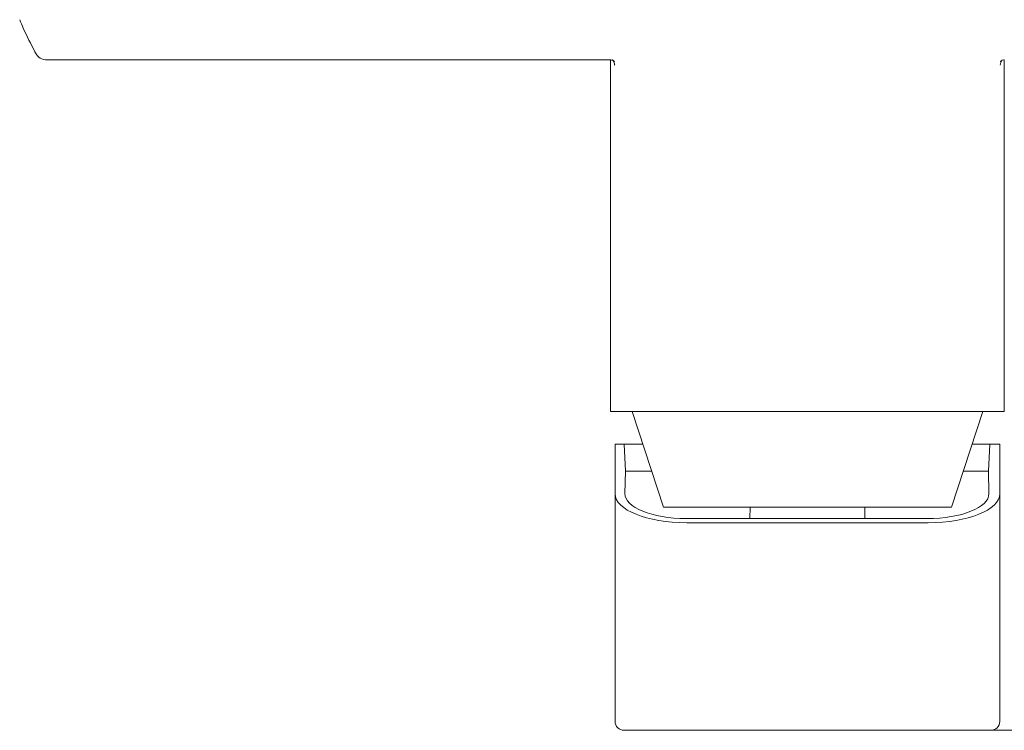
# Model space of a CAD drawing. Units: millimetres. Extents: x 39 to 194, y 96 to 211.
# Drawn here: x 44 to 79, y 96 to 121 of the extents above; entities that cross this region are included whole.
import ezdxf

# ---------------------------------------------------------------- set-up
doc = ezdxf.new("R2010")
doc.units = ezdxf.units.MM
doc.header["$MEASUREMENT"] = 0
doc.layers.add('COTAS', color=7, linetype='Continuous')

# ---------------------------------------------------------------- blocks, each defined once
blk = doc.blocks.new('block 600')
at = {"color": 7, "lineweight": 9, "true_color": 0xffffff}
blk.add_lwpolyline([(65.722, 107.153), (66.834, 103.753)], dxfattribs=at)
blk = doc.blocks.new('block 601')
at = {"color": 7, "lineweight": 9, "true_color": 0xffffff}
blk.add_lwpolyline([(77.068, 103.753), (78.18, 107.153)], dxfattribs=at)
blk = doc.blocks.new('block 602')
at = {"color": 7, "lineweight": 9, "true_color": 0xffffff}
blk.add_lwpolyline([(44.942, 119.652), (64.955, 119.652)], dxfattribs=at)
blk = doc.blocks.new('block 603')
at = {"color": 7, "lineweight": 9, "true_color": 0xffffff}
blk.add_open_spline([(64.957, 119.651), (64.964, 119.651), (64.971, 119.651), (64.989, 119.648), (65.016, 119.643), (65.066, 119.632), (65.099, 119.605), (65.1, 119.604), (65.102, 119.603), (65.103, 119.602)], degree=3, knots=[0, 0, 0, 0, 1, 1, 1, 2, 2, 2, 3, 3, 3, 3], dxfattribs=at)
blk = doc.blocks.new('block 606')
at = {"color": 7, "lineweight": 9, "true_color": 0xffffff}
blk.add_open_spline([(78.802, 119.599), (78.812, 119.607), (78.821, 119.614), (78.831, 119.62), (78.867, 119.642), (78.91, 119.648), (78.928, 119.651), (78.938, 119.652), (78.941, 119.652), (78.944, 119.652)], degree=3, knots=[0, 0, 0, 0, 1, 1, 1, 2, 2, 2, 3, 3, 3, 3], dxfattribs=at)
blk = doc.blocks.new('block 607')
at = {"color": 7, "lineweight": 9, "true_color": 0xffffff}
blk.add_open_spline([(44.523, 119.901), (44.607, 119.748), (44.767, 119.652), (44.942, 119.652)], degree=3, dxfattribs=at)
blk = doc.blocks.new('block 608')
at = {"color": 7, "lineweight": 9, "true_color": 0xffffff}
blk.add_open_spline([(65.033, 119.652), (65.033, 119.653), (65.032, 119.654), (65.031, 119.654), (65.025, 119.659), (65.044, 119.639), (65.062, 119.608), (65.08, 119.576), (65.095, 119.533), (65.102, 119.482), (65.103, 119.475), (65.104, 119.468), (65.105, 119.461)], degree=3, knots=[0, 0, 0, 0, 1, 1, 1, 2, 2, 2, 3, 3, 3, 4, 4, 4, 4], dxfattribs=at)
blk = doc.blocks.new('block 609')
at = {"color": 7, "lineweight": 9, "true_color": 0xffffff}
blk.add_open_spline([(78.797, 119.461), (78.803, 119.498), (78.81, 119.535), (78.821, 119.565), (78.834, 119.603), (78.854, 119.632), (78.861, 119.642), (78.866, 119.649), (78.865, 119.648), (78.865, 119.648)], degree=3, knots=[0, 0, 0, 0, 1, 1, 1, 2, 2, 2, 3, 3, 3, 3], dxfattribs=at)
blk = doc.blocks.new('block 630')
at = {"color": 7, "lineweight": 9, "true_color": 0xffffff}
blk.add_open_spline([(78.466, 95.823), (78.641, 95.823), (78.784, 95.966), (78.784, 96.141)], degree=3, dxfattribs=at)
blk = doc.blocks.new('block 631')
at = {"color": 7, "lineweight": 9, "true_color": 0xffffff}
blk.add_open_spline([(78.466, 95.823), (78.436, 95.823), (78.406, 95.823), (78.31, 95.823), (78.258, 95.823), (78.186, 95.823), (78.103, 95.823), (78.019, 95.823), (77.922, 95.823), (77.814, 95.823), (77.706, 95.823), (77.587, 95.823), (77.459, 95.823), (77.333, 95.823), (77.2, 95.823), (77.06, 95.823), (76.801, 95.823), (76.521, 95.823), (76.241, 95.823)], degree=3, knots=[0, 0, 0, 0, 1, 1, 1, 2, 2, 2, 3, 3, 3, 4, 4, 4, 5, 5, 5, 6, 6, 6, 6], dxfattribs=at)
blk = doc.blocks.new('block 632')
at = {"color": 7, "lineweight": 9, "true_color": 0xffffff}
blk.add_open_spline([(67.661, 95.823), (67.381, 95.823), (67.101, 95.823), (66.842, 95.823), (66.702, 95.823), (66.569, 95.823), (66.443, 95.823), (66.315, 95.823), (66.195, 95.823), (66.087, 95.823), (65.979, 95.823), (65.883, 95.823), (65.799, 95.823), (65.716, 95.823), (65.644, 95.823), (65.592, 95.823), (65.495, 95.823), (65.466, 95.823), (65.436, 95.823)], degree=3, knots=[0, 0, 0, 0, 1, 1, 1, 2, 2, 2, 3, 3, 3, 4, 4, 4, 5, 5, 5, 6, 6, 6, 6], dxfattribs=at)
blk = doc.blocks.new('block 633')
at = {"color": 7, "lineweight": 9, "true_color": 0xffffff}
blk.add_open_spline([(65.118, 96.141), (65.118, 95.966), (65.26, 95.823), (65.436, 95.823)], degree=3, dxfattribs=at)
blk = doc.blocks.new('block 634')
at = {"color": 7, "lineweight": 9, "true_color": 0xffffff}
blk.add_lwpolyline([(76.241, 103.2), (67.661, 103.2)], dxfattribs=at)
blk = doc.blocks.new('block 635')
at = {"color": 7, "lineweight": 9, "true_color": 0xffffff}
blk.add_lwpolyline([(65.118, 96.141), (65.118, 104.228)], dxfattribs=at)
blk = doc.blocks.new('block 636')
at = {"color": 7, "lineweight": 9, "true_color": 0xffffff}
blk.add_open_spline([(65.118, 104.228), (65.118, 103.66), (66.256, 103.2), (67.661, 103.2)], degree=3, dxfattribs=at)
blk = doc.blocks.new('block 637')
at = {"color": 7, "lineweight": 9, "true_color": 0xffffff}
blk.add_lwpolyline([(76.241, 95.823), (67.661, 95.823)], dxfattribs=at)
blk = doc.blocks.new('block 638')
at = {"color": 7, "lineweight": 9, "true_color": 0xffffff}
blk.add_lwpolyline([(78.784, 96.141), (78.784, 104.228)], dxfattribs=at)
blk = doc.blocks.new('block 639')
at = {"color": 7, "lineweight": 9, "true_color": 0xffffff}
blk.add_open_spline([(76.241, 103.2), (77.645, 103.2), (78.784, 103.66), (78.784, 104.228)], degree=3, dxfattribs=at)
blk = doc.blocks.new('block 640')
at = {"color": 7, "lineweight": 9, "true_color": 0xffffff}
blk.add_lwpolyline([(78.784, 104.228), (78.784, 105.993)], dxfattribs=at)
blk = doc.blocks.new('block 641')
at = {"color": 7, "lineweight": 9, "true_color": 0xffffff}
blk.add_lwpolyline([(65.118, 104.228), (65.118, 105.993)], dxfattribs=at)
blk = doc.blocks.new('block 642')
at = {"color": 7, "lineweight": 9, "true_color": 0xffffff}
blk.add_lwpolyline([(65.436, 105.993), (65.118, 105.993)], dxfattribs=at)
blk = doc.blocks.new('block 643')
at = {"color": 7, "lineweight": 9, "true_color": 0xffffff}
blk.add_lwpolyline([(65.483, 105.04), (65.436, 105.993)], dxfattribs=at)
blk = doc.blocks.new('block 644')
at = {"color": 7, "lineweight": 9, "true_color": 0xffffff}
blk.add_lwpolyline([(65.469, 104.241), (65.483, 105.04)], dxfattribs=at)
blk = doc.blocks.new('block 645')
at = {"color": 7, "lineweight": 9, "true_color": 0xffffff}
blk.add_open_spline([(65.469, 104.241), (65.46, 103.751), (66.435, 103.352), (67.645, 103.349), (67.65, 103.349), (67.655, 103.349), (67.661, 103.349)], degree=3, knots=[0, 0, 0, 0, 1, 1, 1, 2, 2, 2, 2], dxfattribs=at)
blk = doc.blocks.new('block 646')
at = {"color": 7, "lineweight": 9, "true_color": 0xffffff}
blk.add_lwpolyline([(76.21, 103.349), (67.661, 103.349)], dxfattribs=at)
blk = doc.blocks.new('block 647')
at = {"color": 7, "lineweight": 9, "true_color": 0xffffff}
blk.add_open_spline([(76.21, 103.349), (77.42, 103.349), (78.401, 103.745), (78.401, 104.234), (78.401, 104.236), (78.401, 104.238), (78.401, 104.241)], degree=3, knots=[0, 0, 0, 0, 1, 1, 1, 2, 2, 2, 2], dxfattribs=at)
blk = doc.blocks.new('block 648')
at = {"color": 7, "lineweight": 9, "true_color": 0xffffff}
blk.add_lwpolyline([(78.387, 105.04), (78.401, 104.241)], dxfattribs=at)
blk = doc.blocks.new('block 649')
at = {"color": 7, "lineweight": 9, "true_color": 0xffffff}
blk.add_lwpolyline([(78.434, 105.993), (78.387, 105.04)], dxfattribs=at)
blk = doc.blocks.new('block 650')
at = {"color": 7, "lineweight": 9, "true_color": 0xffffff}
blk.add_lwpolyline([(78.784, 105.993), (78.434, 105.993)], dxfattribs=at)
blk = doc.blocks.new('block 651')
at = {"color": 7, "lineweight": 9, "true_color": 0xffffff}
blk.add_lwpolyline([(73.985, 103.753), (73.992, 103.349)], dxfattribs=at)
blk = doc.blocks.new('block 652')
at = {"color": 7, "lineweight": 9, "true_color": 0xffffff}
blk.add_lwpolyline([(69.91, 103.349), (69.917, 103.753)], dxfattribs=at)
blk = doc.blocks.new('block 653')
at = {"color": 7, "lineweight": 9, "true_color": 0xffffff}
blk.add_lwpolyline([(78.387, 105.04), (77.489, 105.04)], dxfattribs=at)
blk = doc.blocks.new('block 654')
at = {"color": 7, "lineweight": 9, "true_color": 0xffffff}
blk.add_lwpolyline([(77.8, 105.993), (78.434, 105.993)], dxfattribs=at)
blk = doc.blocks.new('block 655')
at = {"color": 7, "lineweight": 9, "true_color": 0xffffff}
blk.add_lwpolyline([(66.413, 105.04), (65.483, 105.04)], dxfattribs=at)
blk = doc.blocks.new('block 656')
at = {"color": 7, "lineweight": 9, "true_color": 0xffffff}
blk.add_lwpolyline([(65.436, 105.993), (66.101, 105.993)], dxfattribs=at)
blk = doc.blocks.new('block 823')
at = {"color": 7, "lineweight": 9, "true_color": 0xffffff}
blk.add_lwpolyline([(66.834, 103.753), (77.068, 103.753)], dxfattribs=at)
blk = doc.blocks.new('block 830')
at = {"color": 7, "lineweight": 9, "true_color": 0xffffff}
blk.add_lwpolyline([(76.41, 107.153), (67.491, 107.153)], dxfattribs=at)
blk = doc.blocks.new('block 831')
at = {"color": 7, "lineweight": 9, "true_color": 0xffffff}
blk.add_lwpolyline([(78.793, 107.153), (76.41, 107.153)], dxfattribs=at)
blk = doc.blocks.new('block 832')
at = {"color": 7, "lineweight": 9, "true_color": 0xffffff}
blk.add_lwpolyline([(67.491, 107.153), (65.109, 107.153)], dxfattribs=at)
blk = doc.blocks.new('block 834')
at = {"color": 7, "lineweight": 9, "true_color": 0xffffff}
blk.add_lwpolyline([(44.523, 119.901), (44.504, 119.941)], dxfattribs=at)
blk = doc.blocks.new('block 850')
at = {"color": 7, "lineweight": 9, "true_color": 0xffffff}
blk.add_open_spline([(43.966, 121.083), (44.008, 120.981), (44.05, 120.88), (44.094, 120.779), (44.217, 120.499), (44.361, 120.22), (44.504, 119.941)], degree=3, knots=[0, 0, 0, 0, 1, 1, 1, 2, 2, 2, 2], dxfattribs=at)
blk = doc.blocks.new('block 852')
at = {"color": 7, "lineweight": 9, "true_color": 0xffffff}
blk.add_lwpolyline([(78.943, 119.652), (78.943, 107.153)], dxfattribs=at)
blk = doc.blocks.new('block 853')
at = {"color": 7, "lineweight": 9, "true_color": 0xffffff}
blk.add_lwpolyline([(78.793, 107.153), (78.943, 107.153)], dxfattribs=at)
blk = doc.blocks.new('block 854')
at = {"color": 7, "lineweight": 9, "true_color": 0xffffff}
blk.add_lwpolyline([(64.959, 119.651), (64.959, 107.153)], dxfattribs=at)
blk = doc.blocks.new('block 855')
at = {"color": 7, "lineweight": 9, "true_color": 0xffffff}
blk.add_lwpolyline([(64.959, 107.153), (65.109, 107.153)], dxfattribs=at)
blk = doc.blocks.new('block 914')
at = {"layer": 'COTAS', "color": 7, "lineweight": 9, "true_color": 0xffffff}
blk.add_lwpolyline([(76.261, 95.823), (105.979, 95.823)], dxfattribs=at)
blk = doc.blocks.new('block 921')
at = {"layer": 'COTAS', "color": 7, "lineweight": 9, "true_color": 0xffffff}
blk.add_lwpolyline([(76.261, 95.823), (109.959, 95.823)], dxfattribs=at)
blk = doc.blocks.new('block 927')
at = {"layer": 'COTAS', "color": 7, "lineweight": 9, "true_color": 0xffffff}
blk.add_lwpolyline([(76.261, 95.823), (115.936, 95.823)], dxfattribs=at)
blk = doc.blocks.new('block 933')
at = {"layer": 'COTAS', "color": 7, "lineweight": 9, "true_color": 0xffffff}
blk.add_lwpolyline([(76.261, 95.823), (121.657, 95.823)], dxfattribs=at)
blk = doc.blocks.new('block 965')
at = {"layer": 'Defpoints', "color": 7, "lineweight": 9, "true_color": 0xffffff}
blk.add_lwpolyline([(76.241, 95.823), (76.241, 95.823)], dxfattribs=at)
blk = doc.blocks.new('block 969')
at = {"layer": 'Defpoints', "color": 7, "lineweight": 9, "true_color": 0xffffff}
blk.add_lwpolyline([(76.241, 95.823), (76.241, 95.823)], dxfattribs=at)
blk = doc.blocks.new('block 972')
at = {"layer": 'Defpoints', "color": 7, "lineweight": 9, "true_color": 0xffffff}
blk.add_lwpolyline([(76.241, 95.823), (76.241, 95.823)], dxfattribs=at)
blk = doc.blocks.new('block 975')
at = {"layer": 'Defpoints', "color": 7, "lineweight": 9, "true_color": 0xffffff}
blk.add_lwpolyline([(76.241, 95.823), (76.241, 95.823)], dxfattribs=at)

msp = doc.modelspace()

# ---------------------------------------------------------------- block references
for name in ['block 850', 'block 834', 'block 607', 'block 602', 'block 603', 'block 854', 'block 608', 'block 609', 'block 606', 'block 852', 'block 855', 'block 832', 'block 600', 'block 830', 'block 831', 'block 601', 'block 853', 'block 641', 'block 642', 'block 643', 'block 656', 'block 654', 'block 649', 'block 650', 'block 640', 'block 644', 'block 655', 'block 653', 'block 648', 'block 635', 'block 636', 'block 645', 'block 647', 'block 639', 'block 638', 'block 823', 'block 652', 'block 651', 'block 646', 'block 634', 'block 633', 'block 630', 'block 632', 'block 637', 'block 631']:
    msp.add_blockref(name, (0, 0))
at = {"layer": 'COTAS'}
for name in ['block 914', 'block 921', 'block 927', 'block 933']:
    msp.add_blockref(name, (0, 0), dxfattribs=at)
at = {"layer": 'Defpoints'}
for name in ['block 965', 'block 969', 'block 972', 'block 975']:
    msp.add_blockref(name, (0, 0), dxfattribs=at)

doc.saveas('drawing.dxf')
